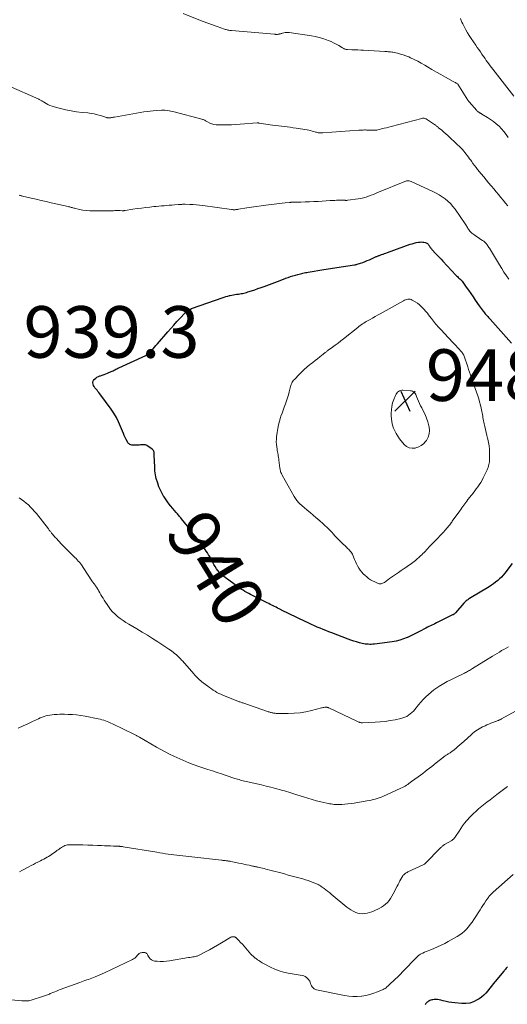
# Model space of a CAD drawing. Units: feet. Extents: x 2020000 to 2025029, y 555000 to 560002.
# Drawn here: x 2022870 to 2023059, y 555645 to 556026 of the extents above; entities that cross this region are included whole.
import ezdxf
from ezdxf.enums import TextEntityAlignment as Align

# ---------------------------------------------------------------- set-up
doc = ezdxf.new("R2010")
doc.units = ezdxf.units.FT
doc.header["$LTSCALE"] = 100
doc.header["$MEASUREMENT"] = 0
for name, color, linetype, lineweight in [('CONTOUR INDEX', 32, 'Continuous', 25), ('CONTOUR INDEX LABEL', 7, 'Continuous', 15), ('CONTOUR INTERMEDIATE', 40, 'Continuous', 15), ('SPOT ELEVATION', 7, 'Continuous', 15)]:
    doc.layers.add(name, color=color, linetype=linetype, lineweight=lineweight)
doc.styles.add('slant', font='romans.shx', dxfattribs={"oblique": 14.999978})

# ---------------------------------------------------------------- blocks, each defined once
blk = doc.blocks.new('SPOT')
at = {"layer": 'SPOT ELEVATION', "lineweight": 25}
for p, q in [((-3.95, -3.95), (3.86, 3.85)), ((-1.67, 3.81), (1.74, -3.97))]:
    blk.add_line(p, q, dxfattribs=at)

msp = doc.modelspace()

# ---------------------------------------------------------------- linework, layer by layer
at = {"layer": 'CONTOUR INDEX', "flags": 128}
for points, elevation in [([(2023060.74, 555815.45), (2023057.91, 555811.7), (2023057.28, 555810.91), (2023056.61, 555810.16), (2023055.89, 555809.45), (2023055.14, 555808.78), (2023054.34, 555808.15), (2023053.53, 555807.54), (2023052.7, 555806.97), (2023051.84, 555806.42), (2023044.22, 555801.79), (2023043.9, 555801.59), (2023043.58, 555801.38), (2023043.27, 555801.15), (2023042.97, 555800.92), (2023042.72, 555800.72), (2023042.55, 555800.58), (2023042.38, 555800.43), (2023042.23, 555800.27), (2023042.08, 555800.11), (2023038.75, 555796.29), (2023038.63, 555796.16), (2023038.52, 555796.05), (2023038.39, 555795.94), (2023038.26, 555795.83), (2023038.13, 555795.73), (2023037.99, 555795.64), (2023037.85, 555795.56), (2023037.7, 555795.48), (2023031.39, 555792.36), (2023030.81, 555792.08), (2023030.23, 555791.8), (2023029.65, 555791.53), (2023029.07, 555791.26), (2023028.49, 555790.99), (2023027.91, 555790.71), (2023027.34, 555790.42), (2023026.78, 555790.12), (2023025.37, 555789.36), (2023024.09, 555788.68), (2023022.8, 555788.03), (2023021.51, 555787.4), (2023020.2, 555786.79), (2023020.07, 555786.73), (2023018.68, 555786.17), (2023017.26, 555785.69), (2023015.8, 555785.34), (2023014.32, 555785.08), (2023007.4, 555784.18), (2023006.81, 555784.12), (2023006.21, 555784.08), (2023005.62, 555784.08), (2023005.02, 555784.1), (2023004.43, 555784.15), (2023003.84, 555784.22), (2023003.26, 555784.33), (2023002.67, 555784.45), (2023001.61, 555784.71), (2023000.5, 555785), (2022999.4, 555785.32), (2022998.32, 555785.68), (2022997.24, 555786.06), (2022990.87, 555788.5), (2022989.74, 555788.94), (2022988.62, 555789.39), (2022987.51, 555789.85), (2022986.39, 555790.31), (2022986.36, 555790.33), (2022985.27, 555790.8), (2022984.18, 555791.28), (2022983.1, 555791.78), (2022982.02, 555792.28), (2022978.09, 555794.14), (2022976.62, 555794.84), (2022975.16, 555795.55), (2022973.7, 555796.27), (2022972.25, 555796.99), (2022970.48, 555797.89), (2022969.91, 555798.17), (2022969.34, 555798.45), (2022968.77, 555798.73), (2022968.2, 555799.01), (2022967.64, 555799.29), (2022967.07, 555799.58), (2022966.5, 555799.86), (2022965.93, 555800.15), (2022959.49, 555803.44), (2022958.76, 555803.82), (2022958.03, 555804.21), (2022957.31, 555804.61), (2022956.6, 555805.02), (2022955.89, 555805.44), (2022955.2, 555805.88), (2022954.52, 555806.35), (2022953.86, 555806.83), (2022948.77, 555810.67), (2022948.05, 555811.27), (2022947.39, 555811.92), (2022946.79, 555812.64), (2022946.25, 555813.4), (2022945.75, 555814.21), (2022945.27, 555815.02), (2022944.81, 555815.85), (2022944.37, 555816.68), (2022944.04, 555817.33), (2022943.64, 555818.07), (2022943.23, 555818.79), (2022942.78, 555819.5), (2022942.32, 555820.2), (2022941.85, 555820.88), (2022941.36, 555821.56), (2022940.87, 555822.24), (2022940.36, 555822.91), (2022939.28, 555824.34), (2022938.22, 555825.72), (2022937.17, 555827.09), (2022936.1, 555828.46), (2022935.03, 555829.83), (2022932.75, 555832.73), (2022932.5, 555833.05), (2022932.24, 555833.36), (2022931.99, 555833.68), (2022931.73, 555833.99), (2022931.47, 555834.3), (2022931.21, 555834.61), (2022930.94, 555834.91), (2022930.68, 555835.22), (2022929.35, 555836.74), (2022928.44, 555837.82), (2022927.57, 555838.93), (2022926.75, 555840.08), (2022925.96, 555841.25), (2022925.92, 555841.3), (2022925.19, 555842.54), (2022924.54, 555843.82), (2022923.99, 555845.14), (2022923.52, 555846.5), (2022922.98, 555848.31), (2022922.79, 555849.05), (2022922.63, 555849.8), (2022922.53, 555850.55), (2022922.46, 555851.31), (2022922.42, 555852.07), (2022922.39, 555852.83), (2022922.35, 555853.6), (2022922.32, 555854.36), (2022922.19, 555858.09), (2022922.16, 555858.33), (2022922.12, 555858.55), (2022922.05, 555858.78), (2022921.97, 555858.99), (2022921.85, 555859.2), (2022921.72, 555859.39), (2022921.56, 555859.55), (2022921.38, 555859.7), (2022919.69, 555860.92), (2022919.26, 555861.16), (2022918.82, 555861.34), (2022918.36, 555861.41), (2022917.87, 555861.42), (2022917.37, 555861.38), (2022916.87, 555861.34), (2022916.37, 555861.31), (2022915.87, 555861.29), (2022914.16, 555861.21), (2022913.79, 555861.22), (2022913.44, 555861.27), (2022913.1, 555861.38), (2022912.77, 555861.53), (2022912.47, 555861.73), (2022912.2, 555861.96), (2022911.98, 555862.24), (2022911.79, 555862.54), (2022911.33, 555863.45), (2022910.94, 555864.24), (2022910.57, 555865.03), (2022910.23, 555865.84), (2022909.9, 555866.65), (2022909.16, 555868.57), (2022908.4, 555870.31), (2022907.56, 555872.01), (2022906.59, 555873.63), (2022905.53, 555875.2), (2022901.13, 555881.19), (2022900.77, 555881.66), (2022900.4, 555882.13), (2022900.02, 555882.59), (2022899.62, 555883.04), (2022899.54, 555883.14), (2022899.21, 555883.55), (2022898.92, 555883.98), (2022898.69, 555884.45), (2022898.49, 555884.93), (2022898.42, 555885.42), (2022898.45, 555885.87), (2022898.64, 555886.29), (2022898.92, 555886.69), (2022899.05, 555886.82), (2022899.52, 555887.22), (2022900.01, 555887.57), (2022900.55, 555887.85), (2022901.12, 555888.08), (2022901.35, 555888.16), (2022902.06, 555888.4), (2022902.76, 555888.65), (2022903.45, 555888.92), (2022904.14, 555889.21), (2022905.47, 555889.78), (2022905.85, 555889.95), (2022906.23, 555890.13), (2022906.6, 555890.31), (2022906.97, 555890.51), (2022907.34, 555890.71), (2022907.71, 555890.9), (2022908.09, 555891.08), (2022908.47, 555891.26), (2022918.87, 555896.07), (2022919.07, 555896.17), (2022919.27, 555896.28), (2022919.46, 555896.4), (2022919.65, 555896.53), (2022919.83, 555896.66), (2022920, 555896.81), (2022920.17, 555896.96), (2022920.32, 555897.13), (2022921.15, 555898.02), (2022921.72, 555898.64), (2022922.28, 555899.26), (2022922.84, 555899.89), (2022923.39, 555900.52), (2022927.4, 555905.15), (2022928.58, 555906.5), (2022929.76, 555907.83), (2022930.97, 555909.16), (2022932.18, 555910.47), (2022933.99, 555912.42), (2022934.31, 555912.74), (2022934.65, 555913.05), (2022935.02, 555913.32), (2022935.4, 555913.58), (2022935.79, 555913.81), (2022936.2, 555914.02), (2022936.62, 555914.21), (2022937.04, 555914.38), (2022948.48, 555918.41), (2022949.19, 555918.65), (2022949.91, 555918.87), (2022950.63, 555919.07), (2022951.35, 555919.26), (2022951.58, 555919.31), (2022952.2, 555919.45), (2022952.82, 555919.57), (2022953.44, 555919.68), (2022954.07, 555919.76), (2022954.27, 555919.78), (2022954.8, 555919.85), (2022955.32, 555919.93), (2022955.85, 555920.01), (2022956.38, 555920.1), (2022956.9, 555920.21), (2022957.42, 555920.33), (2022957.93, 555920.47), (2022958.44, 555920.63), (2022959.87, 555921.1), (2022961.08, 555921.5), (2022962.3, 555921.92), (2022963.51, 555922.35), (2022964.72, 555922.79), (2022968.87, 555924.34), (2022969.87, 555924.71), (2022970.88, 555925.1), (2022971.89, 555925.48), (2022972.89, 555925.87), (2022973.02, 555925.93), (2022973.96, 555926.28), (2022974.91, 555926.61), (2022975.86, 555926.91), (2022976.83, 555927.2), (2022977.77, 555927.46), (2022978.27, 555927.59), (2022978.76, 555927.72), (2022979.26, 555927.83), (2022979.76, 555927.94), (2022980.27, 555928.04), (2022980.77, 555928.13), (2022981.27, 555928.23), (2022981.78, 555928.31), (2022987.87, 555929.36), (2022988.7, 555929.49), (2022989.54, 555929.62), (2022990.38, 555929.74), (2022991.21, 555929.85), (2022992.05, 555929.95), (2022992.89, 555930.07), (2022993.72, 555930.19), (2022994.56, 555930.32), (2022999.72, 555931.14), (2022999.98, 555931.18), (2023000.24, 555931.24), (2023000.5, 555931.31), (2023000.75, 555931.38), (2023002.02, 555931.79), (2023002.9, 555932.1), (2023003.77, 555932.42), (2023004.62, 555932.78), (2023005.47, 555933.15), (2023007.52, 555934.1), (2023007.78, 555934.22), (2023008.03, 555934.33), (2023008.29, 555934.44), (2023008.55, 555934.54), (2023008.81, 555934.64), (2023009.07, 555934.73), (2023009.33, 555934.83), (2023009.59, 555934.92), (2023010.18, 555935.12), (2023010.74, 555935.32), (2023011.3, 555935.51), (2023011.86, 555935.71), (2023012.42, 555935.91), (2023021.25, 555939.1), (2023022.04, 555939.35), (2023022.83, 555939.58), (2023023.64, 555939.75), (2023024.46, 555939.89), (2023025.08, 555939.98), (2023025.59, 555940.02), (2023026.1, 555940), (2023026.6, 555939.92), (2023027.09, 555939.79), (2023027.49, 555939.65), (2023027.76, 555939.52), (2023028, 555939.37)], 940), ([(2023028, 555939.37), (2023028.21, 555939.17), (2023028.39, 555938.93), (2023028.55, 555938.67), (2023028.71, 555938.42), (2023028.88, 555938.16), (2023029.05, 555937.91), (2023029.08, 555937.86), (2023029.27, 555937.58), (2023029.47, 555937.32), (2023029.69, 555937.06), (2023029.91, 555936.82), (2023030.96, 555935.73), (2023031.71, 555934.94), (2023032.46, 555934.15), (2023033.21, 555933.35), (2023033.95, 555932.56), (2023038.94, 555927.17), (2023039.23, 555926.88), (2023039.52, 555926.58), (2023039.82, 555926.3), (2023040.12, 555926.03), (2023040.52, 555925.68), (2023040.63, 555925.58), (2023040.74, 555925.48), (2023040.85, 555925.38), (2023040.96, 555925.28), (2023041.06, 555925.17), (2023041.16, 555925.06), (2023041.25, 555924.95), (2023041.34, 555924.83), (2023042.95, 555922.55), (2023043.83, 555921.29), (2023044.72, 555920.02), (2023045.59, 555918.76), (2023046.46, 555917.49), (2023047.95, 555915.31), (2023048.33, 555914.77), (2023048.71, 555914.24), (2023049.11, 555913.72), (2023049.51, 555913.2), (2023049.74, 555912.9), (2023050.04, 555912.54), (2023050.33, 555912.18), (2023050.64, 555911.83), (2023050.95, 555911.48), (2023051.26, 555911.13), (2023051.57, 555910.78), (2023051.89, 555910.43), (2023052.2, 555910.08), (2023060.54, 555900.84)], 940), ([(2023058.92, 555659.09), (2023058.8, 555658.96), (2023058.68, 555658.82), (2023058.43, 555658.55), (2023058.19, 555658.27), (2023057.95, 555658), (2023057.72, 555657.72), (2023057.48, 555657.45), (2023054.19, 555653.49), (2023053.45, 555652.59), (2023052.72, 555651.69), (2023052.01, 555650.77), (2023051.3, 555649.84), (2023050.55, 555648.96), (2023049.75, 555648.14), (2023048.87, 555647.41), (2023047.93, 555646.74), (2023047.17, 555646.27), (2023045.77, 555645.57), (2023044.32, 555645.07), (2023042.81, 555644.87), (2023041.24, 555644.86), (2023038.5, 555645.14), (2023037.37, 555645.27), (2023036.25, 555645.45), (2023035.14, 555645.68), (2023034.04, 555645.94), (2023033.13, 555646.18), (2023032.48, 555646.32), (2023031.83, 555646.41), (2023031.17, 555646.44), (2023030.51, 555646.42), (2023029.97, 555646.38), (2023029.59, 555646.32), (2023029.21, 555646.22), (2023028.85, 555646.07), (2023028.51, 555645.88), (2023028.27, 555645.72), (2023028.06, 555645.57), (2023027.87, 555645.41), (2023027.68, 555645.24), (2023027.5, 555645.06), (2023027.49, 555645.05), (2023027.34, 555644.86), (2023027.2, 555644.66), (2023027.09, 555644.45)], 920)]:
    msp.add_lwpolyline(points, dxfattribs=dict(at, elevation=elevation))
at = {"layer": 'CONTOUR INTERMEDIATE', "flags": 128}
for points, elevation in [([(2022933.4, 556028.56), (2022939.42, 556026.13), (2022941.18, 556025.44), (2022942.93, 556024.77), (2022944.7, 556024.12), (2022946.48, 556023.5), (2022949.38, 556022.49), (2022949.71, 556022.39), (2022950.04, 556022.29), (2022950.38, 556022.21), (2022950.71, 556022.13), (2022951.05, 556022.07), (2022951.39, 556022.01), (2022951.74, 556021.97), (2022952.08, 556021.93), (2022968.69, 556020.5), (2022968.93, 556020.48), (2022969.18, 556020.47), (2022969.43, 556020.46), (2022969.68, 556020.45), (2022969.93, 556020.46), (2022970.17, 556020.49), (2022970.41, 556020.53), (2022970.66, 556020.59), (2022970.73, 556020.61), (2022971.01, 556020.69), (2022971.29, 556020.77), (2022971.57, 556020.84), (2022971.85, 556020.92), (2022972.31, 556021.04), (2022972.82, 556021.14), (2022973.33, 556021.2), (2022973.85, 556021.2), (2022974.37, 556021.16), (2022983.03, 556019.89), (2022984.51, 556019.63), (2022985.98, 556019.3), (2022987.42, 556018.87), (2022988.85, 556018.39), (2022989.57, 556018.11), (2022990.61, 556017.69), (2022991.63, 556017.22), (2022992.62, 556016.7), (2022993.6, 556016.13), (2022995.09, 556015.21), (2022995.3, 556015.09), (2022995.52, 556014.97), (2022995.75, 556014.87), (2022995.98, 556014.78), (2022996.22, 556014.71), (2022996.46, 556014.66), (2022996.7, 556014.62), (2022996.95, 556014.6), (2022998.71, 556014.52), (2022999.85, 556014.47), (2023000.98, 556014.42), (2023002.11, 556014.36), (2023003.24, 556014.3), (2023011.44, 556013.85), (2023011.89, 556013.82), (2023012.34, 556013.79), (2023012.78, 556013.75), (2023013.23, 556013.7), (2023013.67, 556013.65), (2023014.12, 556013.58), (2023014.56, 556013.51), (2023015, 556013.42), (2023016.35, 556013.13), (2023017.46, 556012.85), (2023018.55, 556012.54), (2023019.63, 556012.15), (2023020.69, 556011.73), (2023021.42, 556011.41), (2023022.82, 556010.77), (2023024.2, 556010.09), (2023025.56, 556009.35), (2023026.89, 556008.58), (2023027.96, 556007.93), (2023029.69, 556006.9), (2023031.43, 556005.87), (2023033.19, 556004.86), (2023034.94, 556003.86), (2023037.93, 556002.19), (2023038.2, 556002.04), (2023038.48, 556001.89), (2023038.75, 556001.75), (2023039.03, 556001.61), (2023039.56, 556001.35), (2023039.57, 556001.34), (2023039.59, 556001.33), (2023039.61, 556001.32), (2023039.63, 556001.3), (2023039.69, 556001.24), (2023039.71, 556001.23), (2023039.73, 556001.21), (2023039.74, 556001.19), (2023039.75, 556001.17), (2023043.55, 555995.01), (2023043.61, 555994.91), (2023043.67, 555994.82), (2023043.74, 555994.73), (2023043.8, 555994.64), (2023043.87, 555994.56), (2023043.94, 555994.47), (2023044.01, 555994.39), (2023044.08, 555994.3), (2023047.08, 555990.93), (2023047.25, 555990.75), (2023047.42, 555990.58), (2023047.61, 555990.43), (2023047.8, 555990.28), (2023047.95, 555990.18), (2023048.08, 555990.09), (2023048.21, 555990.01), (2023048.35, 555989.94), (2023048.49, 555989.87), (2023048.63, 555989.81), (2023048.77, 555989.74), (2023048.9, 555989.67), (2023049.04, 555989.59), (2023051.22, 555988.28), (2023052.4, 555987.52), (2023053.54, 555986.7), (2023054.61, 555985.8), (2023055.65, 555984.85), (2023056.61, 555983.83), (2023057.54, 555982.77), (2023058.39, 555981.66), (2023059.2, 555980.51)], 928), ([(2023040.69, 556026.55), (2023040.99, 556025.87), (2023041.31, 556025.19), (2023041.63, 556024.52), (2023042.16, 556023.46), (2023042.77, 556022.28), (2023043.43, 556021.11), (2023044.12, 556019.98), (2023044.86, 556018.86), (2023046.63, 556016.28), (2023047.23, 556015.41), (2023047.83, 556014.54), (2023048.43, 556013.67), (2023049.03, 556012.8), (2023049.28, 556012.45), (2023049.76, 556011.76), (2023050.24, 556011.07), (2023050.72, 556010.37), (2023051.2, 556009.68), (2023051.69, 556009), (2023052.19, 556008.32), (2023052.7, 556007.65), (2023053.21, 556006.98), (2023061.44, 555996.56)], 924), ([(2022865.73, 556000.51), (2022877.45, 555995.37), (2022877.69, 555995.26), (2022877.93, 555995.14), (2022878.16, 555995.02), (2022878.4, 555994.89), (2022878.62, 555994.75), (2022878.85, 555994.61), (2022879.07, 555994.47), (2022879.3, 555994.33), (2022880.3, 555993.69), (2022881.04, 555993.26), (2022881.8, 555992.88), (2022882.6, 555992.58), (2022883.42, 555992.34), (2022885.88, 555991.72), (2022887.96, 555991.24), (2022890.04, 555990.83), (2022892.14, 555990.5), (2022894.25, 555990.23), (2022896.44, 555990), (2022897.7, 555989.83), (2022898.96, 555989.61), (2022900.2, 555989.31), (2022901.43, 555988.97), (2022903.65, 555988.27), (2022903.76, 555988.24), (2022903.87, 555988.2), (2022903.99, 555988.16), (2022904.1, 555988.13), (2022904.21, 555988.09), (2022904.33, 555988.07), (2022904.44, 555988.06), (2022904.56, 555988.06), (2022904.77, 555988.08), (2022904.99, 555988.1), (2022905.2, 555988.13), (2022905.42, 555988.16), (2022905.64, 555988.21), (2022905.72, 555988.22), (2022905.98, 555988.28), (2022906.24, 555988.33), (2022906.5, 555988.38), (2022906.76, 555988.43), (2022918.21, 555990.38), (2022919.38, 555990.56), (2022920.56, 555990.72), (2022921.74, 555990.85), (2022922.92, 555990.95), (2022924.96, 555991.1), (2022925.12, 555991.11), (2022925.29, 555991.12), (2022925.45, 555991.12), (2022925.61, 555991.11), (2022925.77, 555991.1), (2022925.93, 555991.09), (2022926.09, 555991.07), (2022926.25, 555991.05), (2022927.27, 555990.91), (2022927.94, 555990.8), (2022928.6, 555990.68), (2022929.26, 555990.54), (2022929.92, 555990.38), (2022940.6, 555987.6), (2022940.89, 555987.52), (2022941.17, 555987.42), (2022941.44, 555987.29), (2022941.7, 555987.15), (2022941.96, 555987), (2022942.23, 555986.86), (2022942.49, 555986.71), (2022942.76, 555986.58), (2022943.73, 555986.09), (2022944.5, 555985.77), (2022945.28, 555985.53), (2022946.09, 555985.4), (2022946.92, 555985.35), (2022948.66, 555985.37), (2022950.37, 555985.4), (2022952.08, 555985.46), (2022953.79, 555985.55), (2022955.49, 555985.66), (2022962.05, 555986.15), (2022962.14, 555986.15), (2022962.23, 555986.15), (2022962.32, 555986.15), (2022962.41, 555986.14), (2022962.5, 555986.13), (2022962.59, 555986.12), (2022962.68, 555986.11), (2022962.77, 555986.1), (2022967.97, 555985.3), (2022969.11, 555985.14), (2022970.24, 555984.98), (2022971.38, 555984.84), (2022972.52, 555984.72), (2022973.66, 555984.59), (2022974.8, 555984.45), (2022975.94, 555984.29), (2022977.07, 555984.12), (2022981.39, 555983.43), (2022982.05, 555983.31), (2022982.71, 555983.17), (2022983.35, 555983), (2022984, 555982.81), (2022984.6, 555982.62), (2022984.94, 555982.52), (2022985.28, 555982.43), (2022985.63, 555982.36), (2022985.98, 555982.3), (2022986.33, 555982.26), (2022986.68, 555982.24), (2022987.03, 555982.24), (2022987.39, 555982.25), (2023001.42, 555983.31), (2023001.84, 555983.34), (2023002.27, 555983.36), (2023002.69, 555983.38), (2023003.12, 555983.4), (2023003.55, 555983.41), (2023003.97, 555983.41), (2023004.4, 555983.4), (2023004.83, 555983.38), (2023005.89, 555983.31), (2023006.3, 555983.29), (2023006.72, 555983.28), (2023007.13, 555983.29), (2023007.55, 555983.31), (2023007.96, 555983.35), (2023008.37, 555983.4), (2023008.78, 555983.48), (2023009.19, 555983.57), (2023010.22, 555983.82), (2023011.14, 555984.05), (2023012.06, 555984.28), (2023012.98, 555984.52), (2023013.9, 555984.76), (2023025.77, 555987.89), (2023026, 555987.93), (2023026.24, 555987.96), (2023026.48, 555987.95), (2023026.73, 555987.93), (2023026.96, 555987.87), (2023027.19, 555987.79), (2023027.41, 555987.69), (2023027.62, 555987.57), (2023030.66, 555985.54), (2023030.87, 555985.4), (2023031.08, 555985.25), (2023031.28, 555985.1), (2023031.48, 555984.95), (2023031.68, 555984.79), (2023031.87, 555984.63), (2023032.07, 555984.47), (2023032.26, 555984.3), (2023033.48, 555983.28), (2023034.27, 555982.6), (2023035.06, 555981.91), (2023035.83, 555981.21), (2023036.59, 555980.49), (2023040.94, 555976.33), (2023041.47, 555975.8), (2023041.98, 555975.25), (2023042.46, 555974.68), (2023042.92, 555974.1), (2023043.37, 555973.5), (2023043.82, 555972.9), (2023044.26, 555972.29), (2023044.69, 555971.68), (2023044.97, 555971.28), (2023045.55, 555970.48), (2023046.14, 555969.68), (2023046.75, 555968.9), (2023047.37, 555968.13), (2023048.78, 555966.39), (2023049.73, 555965.24), (2023050.68, 555964.08), (2023051.63, 555962.93), (2023052.58, 555961.79), (2023052.68, 555961.67), (2023053.59, 555960.58), (2023054.49, 555959.49), (2023055.4, 555958.4), (2023056.3, 555957.3), (2023057.21, 555956.21), (2023058.11, 555955.11), (2023059.02, 555954.02)], 932), ([(2022869.94, 555958.14), (2022870.18, 555958.05), (2022870.41, 555957.97), (2022870.65, 555957.89), (2022870.9, 555957.83), (2022871.14, 555957.77), (2022874.54, 555957), (2022876.48, 555956.56), (2022878.42, 555956.13), (2022880.36, 555955.68), (2022882.31, 555955.24), (2022888.79, 555953.76), (2022889.11, 555953.68), (2022889.44, 555953.6), (2022889.76, 555953.51), (2022890.07, 555953.41), (2022890.39, 555953.32), (2022890.71, 555953.23), (2022891.03, 555953.15), (2022891.35, 555953.07), (2022893.28, 555952.61), (2022894.57, 555952.36), (2022895.87, 555952.17), (2022897.18, 555952.07), (2022898.5, 555952.04), (2022904.67, 555952.11), (2022905.24, 555952.12), (2022905.81, 555952.13), (2022906.38, 555952.14), (2022906.95, 555952.16), (2022907.17, 555952.17), (2022907.63, 555952.18), (2022908.08, 555952.18), (2022908.54, 555952.17), (2022909, 555952.16), (2022909.8, 555952.12), (2022909.86, 555952.12), (2022909.91, 555952.11), (2022909.97, 555952.11), (2022910.03, 555952.11), (2022910.08, 555952.11), (2022910.14, 555952.11), (2022910.2, 555952.12), (2022910.26, 555952.12), (2022910.39, 555952.14), (2022910.51, 555952.15), (2022910.64, 555952.17), (2022910.76, 555952.18), (2022910.88, 555952.2), (2022913.93, 555952.68), (2022915.57, 555952.92), (2022917.22, 555953.15), (2022918.87, 555953.36), (2022920.52, 555953.55), (2022921.99, 555953.71), (2022922.98, 555953.81), (2022923.98, 555953.91), (2022924.97, 555953.99), (2022925.97, 555954.07), (2022926.97, 555954.15), (2022927.96, 555954.22), (2022928.96, 555954.3), (2022929.96, 555954.37), (2022931.61, 555954.49), (2022931.92, 555954.51), (2022932.24, 555954.53), (2022932.55, 555954.56), (2022932.86, 555954.58), (2022933.18, 555954.6), (2022933.49, 555954.61), (2022933.8, 555954.61), (2022934.12, 555954.61), (2022935.99, 555954.55), (2022937.24, 555954.5), (2022938.49, 555954.41), (2022939.74, 555954.29), (2022940.98, 555954.14), (2022952.12, 555952.6), (2022952.32, 555952.58), (2022952.53, 555952.55), (2022952.74, 555952.53), (2022952.94, 555952.52), (2022953.15, 555952.51), (2022953.36, 555952.51), (2022953.56, 555952.52), (2022953.77, 555952.54), (2022953.83, 555952.54), (2022954.06, 555952.57), (2022954.29, 555952.6), (2022954.53, 555952.63), (2022954.76, 555952.67), (2022957.99, 555953.18), (2022959.84, 555953.47), (2022961.69, 555953.75), (2022963.54, 555954.01), (2022965.4, 555954.26), (2022968.63, 555954.7), (2022969.67, 555954.83), (2022970.72, 555954.96), (2022971.76, 555955.07), (2022972.81, 555955.18), (2022974.58, 555955.35), (2022974.74, 555955.36), (2022974.9, 555955.37), (2022975.05, 555955.38), (2022975.21, 555955.39), (2022975.37, 555955.39), (2022975.53, 555955.4), (2022975.69, 555955.4), (2022975.85, 555955.41), (2022978.91, 555955.47), (2022980.59, 555955.51), (2022982.28, 555955.57), (2022983.97, 555955.65), (2022985.65, 555955.74), (2022990.28, 555956.03), (2022990.9, 555956.07), (2022991.52, 555956.1), (2022992.14, 555956.13), (2022992.77, 555956.16), (2022992.87, 555956.17), (2022993.44, 555956.19), (2022994.01, 555956.2), (2022994.58, 555956.19), (2022995.15, 555956.18), (2022996.04, 555956.15), (2022996.17, 555956.14), (2022996.29, 555956.14), (2022996.42, 555956.14), (2022996.55, 555956.13), (2022996.68, 555956.13), (2022996.8, 555956.14), (2022996.93, 555956.15), (2022997.06, 555956.16), (2023001.13, 555956.72), (2023002.16, 555956.89), (2023003.17, 555957.11), (2023004.17, 555957.4), (2023005.16, 555957.73), (2023006.14, 555958.09), (2023007.11, 555958.47), (2023008.08, 555958.86), (2023009.05, 555959.25), (2023019.19, 555963.44), (2023019.52, 555963.55), (2023019.86, 555963.64), (2023020.21, 555963.68), (2023020.56, 555963.69), (2023020.91, 555963.66), (2023021.25, 555963.6), (2023021.59, 555963.5), (2023021.92, 555963.37), (2023030.07, 555959.61), (2023031.32, 555958.98), (2023032.53, 555958.3), (2023033.7, 555957.54), (2023034.84, 555956.72), (2023035.9, 555955.82), (2023036.9, 555954.86), (2023037.81, 555953.81), (2023038.65, 555952.71), (2023042.61, 555947.01), (2023042.84, 555946.67), (2023043.05, 555946.32), (2023043.25, 555945.97), (2023043.44, 555945.61), (2023043.63, 555945.26), (2023043.84, 555944.91), (2023044.07, 555944.58), (2023044.32, 555944.26), (2023044.42, 555944.13), (2023044.74, 555943.77), (2023045.09, 555943.44), (2023045.46, 555943.13), (2023045.85, 555942.85), (2023046.42, 555942.48), (2023046.98, 555942.12), (2023047.54, 555941.76), (2023048.1, 555941.39), (2023048.65, 555941.03), (2023049.28, 555940.62), (2023049.52, 555940.45), (2023049.75, 555940.28), (2023049.97, 555940.1), (2023050.19, 555939.9), (2023050.39, 555939.7), (2023050.58, 555939.49), (2023050.77, 555939.27), (2023050.94, 555939.04), (2023051.06, 555938.88), (2023051.29, 555938.56), (2023051.5, 555938.24), (2023051.71, 555937.91), (2023051.92, 555937.58), (2023055.81, 555931.1), (2023056.68, 555929.69), (2023057.57, 555928.29), (2023058.5, 555926.9), (2023059.45, 555925.54)], 936), ([(2023059.35, 555783.16), (2023058.45, 555782.66), (2023057.56, 555782.15), (2023056.67, 555781.64), (2023055.79, 555781.12), (2023054.91, 555780.6), (2023054.03, 555780.07), (2023053.16, 555779.53), (2023045.34, 555774.67), (2023044.96, 555774.44), (2023044.58, 555774.21), (2023044.2, 555773.99), (2023043.81, 555773.77), (2023043.43, 555773.56), (2023043.04, 555773.35), (2023042.64, 555773.15), (2023042.25, 555772.95), (2023038.35, 555771.03), (2023036.99, 555770.35), (2023035.63, 555769.64), (2023034.3, 555768.9), (2023032.97, 555768.15), (2023032.75, 555768.02), (2023031.57, 555767.28), (2023030.42, 555766.49), (2023029.34, 555765.62), (2023028.29, 555764.71), (2023027.29, 555763.73), (2023026.32, 555762.73), (2023025.4, 555761.69), (2023024.5, 555760.62), (2023023.07, 555758.86), (2023022.52, 555758.23), (2023021.94, 555757.64), (2023021.3, 555757.11), (2023020.63, 555756.61), (2023019.92, 555756.19), (2023019.18, 555755.82), (2023018.4, 555755.55), (2023017.6, 555755.33), (2023015.4, 555754.87), (2023013.48, 555754.52), (2023011.55, 555754.24), (2023009.6, 555754.04), (2023007.65, 555753.91), (2023002.86, 555753.71), (2023002.6, 555753.71), (2023002.34, 555753.72), (2023002.08, 555753.76), (2023001.83, 555753.81), (2023001.58, 555753.87), (2023001.33, 555753.95), (2023001.09, 555754.04), (2023000.85, 555754.15), (2022989.75, 555759.43), (2022989.6, 555759.5), (2022989.45, 555759.56), (2022989.29, 555759.62), (2022989.13, 555759.67), (2022988.96, 555759.71), (2022988.8, 555759.74), (2022988.64, 555759.74), (2022988.47, 555759.74), (2022988.16, 555759.7), (2022987.84, 555759.66), (2022987.51, 555759.61), (2022987.2, 555759.54), (2022986.88, 555759.47), (2022983.08, 555758.47), (2022980.85, 555757.98), (2022978.61, 555757.6), (2022976.34, 555757.4), (2022974.07, 555757.31), (2022970.12, 555757.31), (2022969.73, 555757.32), (2022969.34, 555757.34), (2022968.95, 555757.39), (2022968.57, 555757.44), (2022968.39, 555757.48), (2022968.09, 555757.53), (2022967.8, 555757.6), (2022967.5, 555757.66), (2022967.21, 555757.74), (2022966.92, 555757.82), (2022966.63, 555757.9), (2022966.34, 555758), (2022966.06, 555758.09), (2022956.53, 555761.36), (2022956.24, 555761.46), (2022955.95, 555761.57), (2022955.65, 555761.67), (2022955.36, 555761.77), (2022955.07, 555761.87), (2022954.78, 555761.98), (2022954.49, 555762.09), (2022954.2, 555762.2), (2022948.76, 555764.39), (2022947.98, 555764.73), (2022947.21, 555765.09), (2022946.46, 555765.49), (2022945.72, 555765.91), (2022945, 555766.37), (2022944.29, 555766.84), (2022943.59, 555767.33), (2022942.91, 555767.84), (2022941.15, 555769.21), (2022940.66, 555769.6), (2022940.18, 555769.99), (2022939.71, 555770.4), (2022939.24, 555770.82), (2022938.79, 555771.25), (2022938.35, 555771.69), (2022937.92, 555772.14), (2022937.5, 555772.6), (2022933.06, 555777.66), (2022932.74, 555778.02), (2022932.42, 555778.37), (2022932.09, 555778.71), (2022931.76, 555779.06), (2022931.52, 555779.3), (2022931.31, 555779.52), (2022931.09, 555779.73), (2022930.86, 555779.93), (2022930.63, 555780.12), (2022930.05, 555780.59), (2022929.51, 555781.01), (2022928.98, 555781.42), (2022928.42, 555781.81), (2022927.86, 555782.19), (2022923.52, 555785.05), (2022921.52, 555786.34), (2022919.52, 555787.61), (2022917.49, 555788.85), (2022915.46, 555790.07), (2022912.31, 555791.92), (2022911.19, 555792.61), (2022910.09, 555793.32), (2022909.03, 555794.09), (2022907.98, 555794.88), (2022907, 555795.74), (2022906.07, 555796.65), (2022905.24, 555797.65), (2022904.47, 555798.71), (2022902.79, 555801.27), (2022902.36, 555801.94), (2022901.94, 555802.62), (2022901.53, 555803.3), (2022901.14, 555804), (2022900.73, 555804.73), (2022900.54, 555805.06), (2022900.35, 555805.38), (2022900.15, 555805.7), (2022899.94, 555806.02), (2022899.91, 555806.07), (2022899.71, 555806.36), (2022899.51, 555806.65), (2022899.32, 555806.94), (2022899.12, 555807.22), (2022898.92, 555807.51), (2022898.72, 555807.8), (2022898.52, 555808.08), (2022898.33, 555808.37), (2022894.68, 555813.93), (2022894.33, 555814.45), (2022893.97, 555814.95), (2022893.58, 555815.44), (2022893.18, 555815.91), (2022892.77, 555816.38), (2022892.35, 555816.84), (2022891.92, 555817.29), (2022891.49, 555817.73), (2022887.81, 555821.42), (2022887.44, 555821.8), (2022887.06, 555822.18), (2022886.69, 555822.57), (2022886.32, 555822.96), (2022884.21, 555825.18), (2022883.88, 555825.54), (2022883.55, 555825.91), (2022883.22, 555826.28), (2022882.9, 555826.65), (2022882.65, 555826.94), (2022882.46, 555827.17), (2022882.27, 555827.41), (2022882.09, 555827.64), (2022881.91, 555827.88), (2022881.73, 555828.12), (2022881.54, 555828.36), (2022881.36, 555828.59), (2022881.18, 555828.83), (2022876.57, 555834.75), (2022875.84, 555835.63), (2022875.08, 555836.49), (2022874.28, 555837.31), (2022873.46, 555838.1), (2022872.59, 555838.85), (2022871.7, 555839.58), (2022870.79, 555840.26), (2022869.85, 555840.92)], 936), ([(2023073.34, 555764.41), (2023056.67, 555755.24), (2023056.5, 555755.15), (2023056.32, 555755.06), (2023056.15, 555754.97), (2023055.98, 555754.88), (2023055.8, 555754.79), (2023055.62, 555754.71), (2023055.44, 555754.63), (2023055.26, 555754.56), (2023055.17, 555754.52), (2023054.94, 555754.43), (2023054.71, 555754.34), (2023054.48, 555754.25), (2023054.26, 555754.17), (2023053.21, 555753.77), (2023052.46, 555753.48), (2023051.71, 555753.18), (2023050.97, 555752.87), (2023050.23, 555752.55), (2023049.97, 555752.44), (2023049.29, 555752.12), (2023048.63, 555751.78), (2023047.99, 555751.41), (2023047.35, 555751.02), (2023046.74, 555750.6), (2023046.14, 555750.16), (2023045.56, 555749.69), (2023044.99, 555749.2), (2023041.97, 555746.5), (2023041.2, 555745.82), (2023040.43, 555745.14), (2023039.66, 555744.47), (2023038.88, 555743.79), (2023037.8, 555742.87), (2023037.56, 555742.67), (2023037.31, 555742.47), (2023037.05, 555742.29), (2023036.78, 555742.11), (2023036.52, 555741.94), (2023036.25, 555741.77), (2023035.98, 555741.6), (2023035.71, 555741.43), (2023035.51, 555741.31), (2023035.15, 555741.08), (2023034.79, 555740.84), (2023034.44, 555740.59), (2023034.1, 555740.33), (2023031.3, 555738.13), (2023030.44, 555737.45), (2023029.58, 555736.78), (2023028.73, 555736.1), (2023027.87, 555735.43), (2023027.01, 555734.76), (2023026.14, 555734.09), (2023025.27, 555733.44), (2023024.39, 555732.79), (2023021.78, 555730.88), (2023021.29, 555730.53), (2023020.79, 555730.18), (2023020.3, 555729.84), (2023019.8, 555729.5), (2023019.29, 555729.19), (2023018.77, 555728.88), (2023018.24, 555728.6), (2023017.69, 555728.34), (2023010.72, 555725.17), (2023009.98, 555724.85), (2023009.23, 555724.57), (2023008.46, 555724.32), (2023007.68, 555724.1), (2023006.9, 555723.9), (2023006.11, 555723.72), (2023005.32, 555723.56), (2023004.53, 555723.42), (2022999.57, 555722.56), (2022998.38, 555722.38), (2022997.18, 555722.23), (2022995.98, 555722.14), (2022994.78, 555722.07), (2022993.52, 555722.03), (2022992.94, 555722.03), (2022992.37, 555722.05), (2022991.8, 555722.09), (2022991.23, 555722.16), (2022990.66, 555722.24), (2022990.09, 555722.34), (2022989.53, 555722.45), (2022988.97, 555722.57), (2022986.7, 555723.1), (2022985.01, 555723.51), (2022983.33, 555723.95), (2022981.66, 555724.44), (2022980.01, 555724.95), (2022977.39, 555725.79), (2022976.6, 555726.05), (2022975.8, 555726.3), (2022975.01, 555726.55), (2022974.22, 555726.8), (2022973.42, 555727.05), (2022972.62, 555727.29), (2022971.82, 555727.51), (2022971.02, 555727.73), (2022969.06, 555728.24), (2022967.28, 555728.71), (2022965.49, 555729.16), (2022963.7, 555729.59), (2022961.91, 555730.01), (2022957.73, 555730.96), (2022957.18, 555731.09), (2022956.63, 555731.22), (2022956.09, 555731.36), (2022955.54, 555731.51), (2022955, 555731.66), (2022954.46, 555731.82), (2022953.93, 555731.98), (2022953.39, 555732.16), (2022950.01, 555733.29), (2022948.25, 555733.88), (2022946.5, 555734.46), (2022944.74, 555735.03), (2022942.98, 555735.61), (2022940.22, 555736.5), (2022939.85, 555736.63), (2022939.47, 555736.75), (2022939.09, 555736.88), (2022938.72, 555737.01), (2022938.35, 555737.14), (2022937.97, 555737.28), (2022937.6, 555737.42), (2022937.23, 555737.56), (2022935.6, 555738.2), (2022934.42, 555738.68), (2022933.24, 555739.17), (2022932.07, 555739.68), (2022930.91, 555740.2), (2022929.78, 555740.73), (2022928.07, 555741.55), (2022926.37, 555742.4), (2022924.7, 555743.3), (2022923.05, 555744.23), (2022916.46, 555748.06), (2022916.22, 555748.2), (2022915.98, 555748.34), (2022915.73, 555748.48), (2022915.49, 555748.62), (2022915.25, 555748.75), (2022915, 555748.89), (2022914.75, 555749.01), (2022914.5, 555749.14), (2022905.97, 555753.27), (2022905.31, 555753.58), (2022904.65, 555753.88), (2022903.98, 555754.16), (2022903.31, 555754.43), (2022902.62, 555754.67), (2022901.93, 555754.89), (2022901.23, 555755.08), (2022900.52, 555755.23), (2022895.39, 555756.24), (2022893.77, 555756.51), (2022892.14, 555756.73), (2022890.51, 555756.87), (2022888.86, 555756.96), (2022887.46, 555757), (2022886.52, 555757.01), (2022885.57, 555757), (2022884.63, 555756.96), (2022883.69, 555756.9), (2022883.39, 555756.88), (2022882.6, 555756.8), (2022881.82, 555756.69), (2022881.04, 555756.53), (2022880.27, 555756.35), (2022879.51, 555756.12), (2022878.76, 555755.87), (2022878.03, 555755.57), (2022877.31, 555755.25), (2022875.07, 555754.17), (2022873.23, 555753.3), (2022871.38, 555752.45), (2022869.51, 555751.65)], 932), ([(2023058.91, 555728.98), (2023054.8, 555725.89), (2023053.5, 555724.89), (2023052.2, 555723.89), (2023050.92, 555722.88), (2023049.65, 555721.85), (2023048.4, 555720.84), (2023047.76, 555720.31), (2023047.12, 555719.76), (2023046.5, 555719.21), (2023045.88, 555718.65), (2023045.27, 555718.07), (2023044.68, 555717.48), (2023044.11, 555716.87), (2023043.55, 555716.25), (2023043.04, 555715.67), (2023042.27, 555714.73), (2023041.52, 555713.77), (2023040.83, 555712.77), (2023040.17, 555711.75), (2023038.85, 555709.6), (2023038.73, 555709.43), (2023038.61, 555709.26), (2023038.48, 555709.1), (2023038.34, 555708.95), (2023038.23, 555708.83), (2023038.02, 555708.64), (2023037.81, 555708.45), (2023037.58, 555708.29), (2023037.34, 555708.13), (2023034.84, 555706.65), (2023034.61, 555706.51), (2023034.38, 555706.37), (2023034.16, 555706.22), (2023033.95, 555706.06), (2023033.73, 555705.9), (2023033.53, 555705.73), (2023033.33, 555705.55), (2023033.14, 555705.37), (2023026.96, 555699.08), (2023026.91, 555699.03), (2023026.86, 555698.99), (2023026.8, 555698.94), (2023026.74, 555698.9), (2023026.68, 555698.86), (2023026.62, 555698.83), (2023026.56, 555698.79), (2023026.5, 555698.76), (2023020.4, 555695.91), (2023020.04, 555695.72), (2023019.69, 555695.51), (2023019.36, 555695.28), (2023019.05, 555695.03), (2023018.75, 555694.75), (2023018.48, 555694.45), (2023018.25, 555694.12), (2023018.03, 555693.78), (2023017.68, 555693.14), (2023017.31, 555692.46), (2023016.94, 555691.78), (2023016.58, 555691.09), (2023016.23, 555690.4), (2023014.7, 555687.39), (2023014.21, 555686.51), (2023013.67, 555685.66), (2023013.07, 555684.86), (2023012.42, 555684.08), (2023011.71, 555683.38), (2023010.94, 555682.74), (2023010.11, 555682.19), (2023009.23, 555681.71), (2023007.35, 555680.81), (2023006.46, 555680.44), (2023005.56, 555680.13), (2023004.63, 555679.9), (2023003.68, 555679.73), (2023003.66, 555679.73), (2023002.72, 555679.69), (2023001.79, 555679.74), (2023000.89, 555679.95), (2023000, 555680.27), (2022999.14, 555680.69), (2022998.31, 555681.17), (2022997.52, 555681.7), (2022996.76, 555682.28), (2022990.69, 555687.32), (2022990.01, 555687.88), (2022989.31, 555688.43), (2022988.61, 555688.97), (2022987.91, 555689.51), (2022986.86, 555690.29), (2022986.67, 555690.42), (2022986.48, 555690.56), (2022986.28, 555690.68), (2022986.07, 555690.8), (2022985.87, 555690.91), (2022985.66, 555691.02), (2022985.44, 555691.12), (2022985.23, 555691.21), (2022983.7, 555691.82), (2022982.71, 555692.2), (2022981.71, 555692.56), (2022980.71, 555692.87), (2022979.69, 555693.17), (2022978.67, 555693.44), (2022977.14, 555693.86), (2022975.61, 555694.27), (2022974.08, 555694.69), (2022972.55, 555695.11), (2022971.15, 555695.49), (2022970.09, 555695.78), (2022969.02, 555696.06), (2022967.95, 555696.35), (2022966.88, 555696.63), (2022966.04, 555696.86), (2022965.39, 555697.03), (2022964.74, 555697.19), (2022964.09, 555697.35), (2022963.44, 555697.5), (2022962.77, 555697.65), (2022962.46, 555697.72), (2022962.14, 555697.79), (2022961.83, 555697.86), (2022961.51, 555697.92), (2022961.2, 555697.99), (2022960.89, 555698.06), (2022960.57, 555698.12), (2022960.26, 555698.19), (2022958.9, 555698.48), (2022957.9, 555698.69), (2022956.91, 555698.9), (2022955.91, 555699.11), (2022954.92, 555699.31), (2022951.87, 555699.95), (2022951.56, 555700.01), (2022951.24, 555700.07), (2022950.92, 555700.12), (2022950.61, 555700.17), (2022950.57, 555700.18), (2022950.27, 555700.22), (2022949.97, 555700.25), (2022949.67, 555700.29), (2022949.37, 555700.32), (2022949.07, 555700.35), (2022948.77, 555700.39), (2022948.47, 555700.42), (2022948.16, 555700.45), (2022936.76, 555701.7), (2022935.6, 555701.83), (2022934.44, 555701.95), (2022933.29, 555702.08), (2022932.13, 555702.2), (2022932.03, 555702.21), (2022930.92, 555702.34), (2022929.81, 555702.48), (2022928.7, 555702.63), (2022927.6, 555702.8), (2022926.49, 555702.97), (2022925.39, 555703.15), (2022924.28, 555703.33), (2022923.18, 555703.51), (2022910.17, 555705.67), (2022909.92, 555705.71), (2022909.67, 555705.74), (2022909.42, 555705.77), (2022909.17, 555705.79), (2022908.92, 555705.81), (2022908.67, 555705.82), (2022908.42, 555705.83), (2022908.17, 555705.85), (2022906.37, 555705.92), (2022905.22, 555705.97), (2022904.07, 555706.02), (2022902.92, 555706.07), (2022901.77, 555706.12), (2022900.26, 555706.19), (2022898.36, 555706.27), (2022896.46, 555706.33), (2022894.55, 555706.37), (2022892.65, 555706.4), (2022889.52, 555706.42), (2022889.03, 555706.4), (2022888.55, 555706.34), (2022888.07, 555706.23), (2022887.61, 555706.08), (2022887.15, 555705.89), (2022886.71, 555705.67), (2022886.29, 555705.42), (2022885.88, 555705.14), (2022885.82, 555705.09), (2022885.39, 555704.77), (2022884.95, 555704.46), (2022884.51, 555704.15), (2022884.07, 555703.84), (2022882.43, 555702.71), (2022881.85, 555702.32), (2022881.26, 555701.94), (2022880.66, 555701.58), (2022880.05, 555701.23), (2022879.44, 555700.9), (2022878.82, 555700.56), (2022878.2, 555700.24), (2022877.57, 555699.92), (2022877.09, 555699.68), (2022876.23, 555699.25), (2022875.37, 555698.81), (2022874.51, 555698.36), (2022873.65, 555697.9), (2022870.95, 555696.46), (2022870.06, 555695.97)], 928), ([(2023061.16, 555694.94), (2023053.42, 555688.07), (2023053.13, 555687.8), (2023052.84, 555687.52), (2023052.56, 555687.24), (2023052.29, 555686.94), (2023052.03, 555686.64), (2023051.77, 555686.34), (2023051.53, 555686.02), (2023051.3, 555685.7), (2023050.58, 555684.65), (2023050, 555683.8), (2023049.42, 555682.94), (2023048.85, 555682.08), (2023048.29, 555681.21), (2023045.86, 555677.42), (2023045.21, 555676.46), (2023044.53, 555675.53), (2023043.8, 555674.63), (2023043.05, 555673.75), (2023042.23, 555672.94), (2023041.37, 555672.18), (2023040.45, 555671.5), (2023039.47, 555670.89), (2023035.99, 555668.92), (2023034.62, 555668.18), (2023033.23, 555667.47), (2023031.82, 555666.83), (2023030.39, 555666.22), (2023028.85, 555665.6), (2023028.18, 555665.32), (2023027.51, 555665.04), (2023026.84, 555664.76), (2023026.18, 555664.46), (2023025.52, 555664.17), (2023025.2, 555664), (2023024.89, 555663.81), (2023024.61, 555663.59), (2023024.34, 555663.35), (2023023.17, 555662.19), (2023022.34, 555661.34), (2023021.5, 555660.49), (2023020.68, 555659.63), (2023019.86, 555658.77), (2023018.07, 555656.87), (2023017.74, 555656.52), (2023017.41, 555656.18), (2023017.07, 555655.85), (2023016.72, 555655.51), (2023013.57, 555652.52), (2023013.25, 555652.22), (2023012.93, 555651.92), (2023012.6, 555651.61), (2023012.27, 555651.31), (2023011.93, 555651.04), (2023011.58, 555650.78), (2023011.2, 555650.56), (2023010.8, 555650.37), (2023008.66, 555649.45), (2023007.17, 555648.88), (2023005.65, 555648.4), (2023004.1, 555648.04), (2023002.52, 555647.77), (2023002.4, 555647.76), (2023000.75, 555647.63), (2022999.11, 555647.61), (2022997.47, 555647.75), (2022995.83, 555648), (2022985.05, 555650.17), (2022984.55, 555650.34), (2022984.08, 555650.58), (2022983.69, 555650.93), (2022983.35, 555651.34), (2022983.1, 555651.73), (2022982.94, 555652.01), (2022982.79, 555652.31), (2022982.68, 555652.61), (2022982.58, 555652.92), (2022982.48, 555653.23), (2022982.35, 555653.53), (2022982.18, 555653.8), (2022981.99, 555654.06), (2022981.57, 555654.56), (2022981.11, 555655), (2022980.6, 555655.36), (2022980.04, 555655.61), (2022979.43, 555655.78), (2022973.97, 555656.72), (2022972.22, 555657.11), (2022970.5, 555657.61), (2022968.83, 555658.26), (2022967.2, 555659.02), (2022964.94, 555660.21), (2022964.47, 555660.46), (2022964, 555660.72), (2022963.55, 555660.99), (2022963.09, 555661.28), (2022962.65, 555661.57), (2022962.21, 555661.87), (2022961.77, 555662.17), (2022961.34, 555662.49), (2022961.28, 555662.53), (2022960.84, 555662.88), (2022960.41, 555663.25), (2022960.01, 555663.64), (2022959.63, 555664.06), (2022957.6, 555666.41), (2022956.95, 555667.15), (2022956.29, 555667.88), (2022955.61, 555668.59), (2022954.91, 555669.3), (2022953.77, 555670.43), (2022953.64, 555670.54), (2022953.49, 555670.64), (2022953.32, 555670.7), (2022953.15, 555670.75), (2022952.95, 555670.78), (2022952.67, 555670.8), (2022952.4, 555670.78), (2022952.14, 555670.7), (2022951.89, 555670.59), (2022948.22, 555668.42), (2022946.67, 555667.52), (2022945.12, 555666.63), (2022943.55, 555665.77), (2022941.98, 555664.91), (2022939.26, 555663.46), (2022939.03, 555663.36), (2022938.8, 555663.27), (2022938.56, 555663.2), (2022938.32, 555663.15), (2022937.69, 555663.06), (2022937.12, 555662.97), (2022936.56, 555662.88), (2022936, 555662.79), (2022935.44, 555662.69), (2022928.12, 555661.45), (2022926.92, 555661.3), (2022925.72, 555661.21), (2022924.51, 555661.21), (2022923.31, 555661.28), (2022922.28, 555661.38), (2022921.64, 555661.54), (2022921.07, 555661.8), (2022920.61, 555662.22), (2022920.21, 555662.73), (2022919.74, 555663.56), (2022919.63, 555663.75), (2022919.51, 555663.94), (2022919.38, 555664.12), (2022919.24, 555664.3), (2022919.09, 555664.44), (2022918.92, 555664.55), (2022918.73, 555664.61), (2022918.52, 555664.64), (2022917.45, 555664.64), (2022917.17, 555664.61), (2022916.89, 555664.55), (2022916.63, 555664.43), (2022916.39, 555664.29), (2022916.16, 555664.1), (2022915.94, 555663.91), (2022915.74, 555663.7), (2022915.55, 555663.47), (2022915.3, 555663.15), (2022914.97, 555662.79), (2022914.61, 555662.46), (2022914.21, 555662.18), (2022913.78, 555661.94), (2022902.95, 555656.79), (2022902.04, 555656.37), (2022901.12, 555655.96), (2022900.2, 555655.58), (2022899.26, 555655.21), (2022898.72, 555655), (2022898.06, 555654.75), (2022897.38, 555654.51), (2022896.71, 555654.27), (2022896.03, 555654.04), (2022895.36, 555653.81), (2022894.68, 555653.57), (2022894.01, 555653.33), (2022893.34, 555653.09), (2022885.77, 555650.29), (2022885.07, 555650.02), (2022884.36, 555649.75), (2022883.66, 555649.46), (2022882.97, 555649.16), (2022882.33, 555648.89), (2022881.95, 555648.73), (2022881.57, 555648.58), (2022881.19, 555648.43), (2022880.81, 555648.29), (2022880.42, 555648.15), (2022880.03, 555648.01), (2022879.64, 555647.88), (2022879.25, 555647.76), (2022874.48, 555646.23), (2022874.04, 555646.11), (2022873.61, 555646.01), (2022873.16, 555645.95), (2022872.71, 555645.91), (2022872.26, 555645.9), (2022871.81, 555645.91), (2022871.36, 555645.93), (2022870.91, 555645.96), (2022862.66, 555646.78)], 924)]:
    msp.add_lwpolyline(points, dxfattribs=dict(at, elevation=elevation))
for points, elevation in [([(2023021.23, 555917.79), (2023021.65, 555917.66), (2023022.06, 555917.48), (2023023.14, 555916.86), (2023024.04, 555916.28), (2023024.9, 555915.64), (2023025.69, 555914.92), (2023026.42, 555914.14), (2023027.43, 555912.96), (2023027.93, 555912.36), (2023028.41, 555911.75), (2023028.89, 555911.14), (2023029.35, 555910.51), (2023029.5, 555910.31), (2023029.89, 555909.79), (2023030.29, 555909.27), (2023030.7, 555908.76), (2023031.12, 555908.26), (2023031.55, 555907.76), (2023031.99, 555907.27), (2023032.43, 555906.79), (2023032.88, 555906.31), (2023034.9, 555904.19), (2023035.75, 555903.3), (2023036.6, 555902.4), (2023037.44, 555901.49), (2023038.28, 555900.59), (2023039.08, 555899.71), (2023039.51, 555899.24), (2023039.94, 555898.76), (2023040.36, 555898.28), (2023040.77, 555897.8), (2023041.34, 555897.13), (2023041.46, 555896.97), (2023041.58, 555896.82), (2023041.69, 555896.65), (2023041.79, 555896.49), (2023041.88, 555896.31), (2023041.97, 555896.14), (2023042.05, 555895.96), (2023042.12, 555895.77), (2023043.53, 555891.68), (2023043.89, 555890.63), (2023044.25, 555889.58), (2023044.61, 555888.53), (2023044.97, 555887.48), (2023045.32, 555886.43), (2023045.68, 555885.38), (2023046.04, 555884.33), (2023046.41, 555883.28), (2023047.41, 555880.38), (2023047.8, 555879.2), (2023048.16, 555878.01), (2023048.48, 555876.81), (2023048.77, 555875.6), (2023049.05, 555874.36), (2023049.17, 555873.76), (2023049.28, 555873.16), (2023049.38, 555872.56), (2023049.45, 555871.95), (2023049.53, 555871.35), (2023049.62, 555870.75), (2023049.74, 555870.15), (2023049.86, 555869.55), (2023050.11, 555868.46), (2023050.37, 555867.32), (2023050.64, 555866.18), (2023050.92, 555865.05), (2023051.22, 555863.92), (2023051.3, 555863.59), (2023051.59, 555862.3), (2023051.82, 555860.99), (2023051.94, 555859.67), (2023052, 555858.34), (2023052.02, 555855.91), (2023052.01, 555855.36), (2023051.96, 555854.81), (2023051.88, 555854.27), (2023051.77, 555853.73), (2023051.62, 555853.2), (2023051.45, 555852.68), (2023051.25, 555852.16), (2023051.03, 555851.66), (2023049.53, 555848.57), (2023049.07, 555847.68), (2023048.57, 555846.81), (2023048.03, 555845.96), (2023047.46, 555845.14), (2023046.86, 555844.33), (2023046.26, 555843.52), (2023045.64, 555842.72), (2023045.02, 555841.93), (2023043.63, 555840.16), (2023043.22, 555839.63), (2023042.81, 555839.1), (2023042.4, 555838.56), (2023042, 555838.03), (2023041.6, 555837.49), (2023041.2, 555836.94), (2023040.81, 555836.4), (2023040.42, 555835.85), (2023037.57, 555831.78), (2023037.34, 555831.45), (2023037.1, 555831.12), (2023036.86, 555830.79), (2023036.62, 555830.46), (2023036.37, 555830.14), (2023036.12, 555829.82), (2023035.85, 555829.51), (2023035.59, 555829.2), (2023034.79, 555828.31), (2023034.11, 555827.56), (2023033.43, 555826.82), (2023032.75, 555826.09), (2023032.05, 555825.36), (2023028.99, 555822.2), (2023028.52, 555821.71), (2023028.06, 555821.22), (2023027.59, 555820.73), (2023027.13, 555820.23), (2023026.67, 555819.74), (2023026.19, 555819.26), (2023025.71, 555818.79), (2023025.21, 555818.33), (2023023.35, 555816.64), (2023022.84, 555816.2), (2023022.32, 555815.77), (2023021.77, 555815.37), (2023021.22, 555814.99), (2023020.65, 555814.61), (2023020.09, 555814.24), (2023019.53, 555813.86), (2023018.96, 555813.48), (2023017.81, 555812.7), (2023016.68, 555811.92), (2023015.55, 555811.14), (2023014.43, 555810.34), (2023013.31, 555809.54), (2023011.29, 555808.07), (2023010.99, 555807.89), (2023010.68, 555807.74), (2023010.35, 555807.64), (2023010, 555807.58), (2023009.65, 555807.58), (2023009.3, 555807.6), (2023008.96, 555807.68), (2023008.63, 555807.8), (2023007.56, 555808.25), (2023006.72, 555808.65), (2023005.91, 555809.11), (2023005.15, 555809.64), (2023004.42, 555810.22), (2023003.79, 555810.77), (2023003.11, 555811.42), (2023002.48, 555812.11), (2023001.9, 555812.85), (2023001.37, 555813.63), (2023000.9, 555814.45), (2023000.46, 555815.28), (2023000.07, 555816.14), (2022999.71, 555817.01), (2022999.12, 555818.61), (2022998.92, 555819.05), (2022998.69, 555819.47), (2022998.41, 555819.86), (2022998.09, 555820.23), (2022997.74, 555820.57), (2022997.39, 555820.91), (2022997.03, 555821.25), (2022996.68, 555821.59), (2022994.62, 555823.51), (2022993.97, 555824.14), (2022993.33, 555824.79), (2022992.71, 555825.46), (2022992.11, 555826.14), (2022991.51, 555826.83), (2022990.9, 555827.51), (2022990.28, 555828.17), (2022989.64, 555828.82), (2022989.15, 555829.31), (2022988.25, 555830.18), (2022987.34, 555831.04), (2022986.4, 555831.87), (2022985.44, 555832.68), (2022984.87, 555833.15), (2022983.7, 555834.13), (2022982.53, 555835.12), (2022981.37, 555836.12), (2022980.21, 555837.13), (2022978.6, 555838.56), (2022978.27, 555838.86), (2022977.95, 555839.18), (2022977.64, 555839.51), (2022977.35, 555839.85), (2022977.07, 555840.21), (2022976.81, 555840.58), (2022976.56, 555840.95), (2022976.33, 555841.34), (2022971.69, 555849.64), (2022971.53, 555849.96), (2022971.38, 555850.29), (2022971.24, 555850.62), (2022971.12, 555850.95), (2022971.02, 555851.3), (2022970.94, 555851.64), (2022970.87, 555851.99), (2022970.82, 555852.35), (2022970.43, 555855.51), (2022970.36, 555856.03), (2022970.28, 555856.55), (2022970.2, 555857.08), (2022970.1, 555857.6), (2022970.01, 555858.12), (2022969.91, 555858.64), (2022969.83, 555859.16), (2022969.74, 555859.69), (2022969.6, 555860.59), (2022969.49, 555861.57), (2022969.43, 555862.55), (2022969.46, 555863.54), (2022969.53, 555864.52), (2022969.74, 555866.22), (2022969.97, 555867.7), (2022970.26, 555869.16), (2022970.64, 555870.61), (2022971.08, 555872.04), (2022971.23, 555872.5), (2022971.65, 555873.68), (2022972.07, 555874.87), (2022972.51, 555876.05), (2022972.96, 555877.23), (2022972.97, 555877.27), (2022973.4, 555878.43), (2022973.79, 555879.6), (2022974.14, 555880.78), (2022974.46, 555881.98), (2022974.84, 555883.47), (2022974.96, 555883.92), (2022975.1, 555884.37), (2022975.25, 555884.81), (2022975.42, 555885.24), (2022975.62, 555885.66), (2022975.85, 555886.06), (2022976.12, 555886.43), (2022976.43, 555886.78), (2022978.31, 555888.71), (2022979.28, 555889.67), (2022980.27, 555890.59), (2022981.3, 555891.49), (2022982.34, 555892.35), (2022982.66, 555892.61), (2022983.57, 555893.33), (2022984.47, 555894.05), (2022985.38, 555894.77), (2022986.28, 555895.5), (2022987.6, 555896.56), (2022987.84, 555896.76), (2022988.08, 555896.94), (2022988.32, 555897.13), (2022988.57, 555897.32), (2022988.81, 555897.5), (2022989.05, 555897.68), (2022989.3, 555897.87), (2022989.55, 555898.05), (2022991.2, 555899.25), (2022992.27, 555900.04), (2022993.33, 555900.84), (2022994.38, 555901.66), (2022995.43, 555902.48), (2023000.96, 555906.92), (2023001.41, 555907.27), (2023001.87, 555907.62), (2023002.34, 555907.95), (2023002.81, 555908.28), (2023002.83, 555908.29), (2023003.3, 555908.6), (2023003.78, 555908.9), (2023004.26, 555909.18), (2023004.75, 555909.45), (2023005.73, 555909.99), (2023006.71, 555910.53), (2023007.69, 555911.07), (2023008.67, 555911.61), (2023009.64, 555912.16), (2023018.62, 555917.21), (2023019.03, 555917.41), (2023019.46, 555917.58), (2023019.9, 555917.71), (2023020.34, 555917.8), (2023020.79, 555917.82)], 944), ([(2023016.05, 555881.4), (2023016.36, 555881.75), (2023016.71, 555882.07), (2023017.11, 555882.32), (2023017.53, 555882.5), (2023017.98, 555882.58), (2023018.44, 555882.59), (2023021.41, 555882.37), (2023021.83, 555882.28), (2023022.21, 555882.14), (2023022.56, 555881.92), (2023022.87, 555881.63), (2023023.14, 555881.29), (2023023.39, 555880.93), (2023023.59, 555880.54), (2023023.76, 555880.14), (2023024.13, 555879.17), (2023024.48, 555878.28), (2023024.87, 555877.4), (2023025.29, 555876.53), (2023025.73, 555875.68), (2023026.32, 555874.61), (2023027.02, 555873.21), (2023027.64, 555871.78), (2023028.13, 555870.3), (2023028.53, 555868.79), (2023028.63, 555868.33), (2023028.75, 555866.95), (2023028.65, 555865.61), (2023028.2, 555864.35), (2023027.53, 555863.13), (2023027.2, 555862.68), (2023026.42, 555861.84), (2023025.57, 555861.13), (2023024.58, 555860.6), (2023023.5, 555860.21), (2023023.2, 555860.13), (2023021.99, 555860.05), (2023020.85, 555860.22), (2023019.84, 555860.76), (2023018.92, 555861.55), (2023017.14, 555863.74), (2023016.43, 555864.71), (2023015.79, 555865.73), (2023015.27, 555866.8), (2023014.81, 555867.92), (2023014.47, 555869.08), (2023014.2, 555870.25), (2023014.04, 555871.44), (2023013.95, 555872.64), (2023013.93, 555873.62), (2023013.98, 555874.98), (2023014.14, 555876.32), (2023014.46, 555877.63), (2023014.9, 555878.93), (2023015.58, 555880.58), (2023015.79, 555881.01)], 948)]:
    msp.add_lwpolyline(points, close=True, dxfattribs=dict(at, elevation=elevation))

# ---------------------------------------------------------------- block references
at = {"layer": 'SPOT ELEVATION'}
msp.add_blockref('SPOT', (2023019.33, 555878.41, 948.6), dxfattribs=at)

# ---------------------------------------------------------------- texts
at = {"layer": 'CONTOUR INDEX LABEL', "style": 'slant', "oblique": 15}
msp.add_text('940', height=20, rotation=301.5829, dxfattribs=at).set_placement((2022946.21, 555813.46, 940), align=Align.MIDDLE_CENTER)
at = {"layer": 'SPOT ELEVATION', "style": 'slant', "oblique": 15}
for s, p in [('939.3', (2022871.57, 555895.14, 939.28)), ('948.6', (2023027.33, 555878.41, 948.6))]:
    msp.add_text(s, height=20, dxfattribs=at).set_placement(p)

doc.saveas('drawing.dxf')
